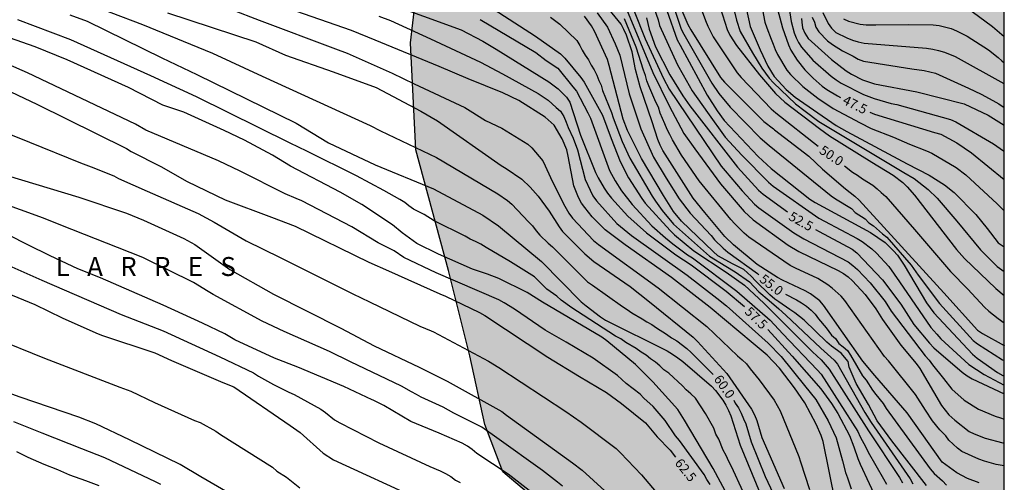
# Model space of a CAD drawing. Units: millimetres. Extents: x 586944 to 587294, y 4796290 to 4796541.
# Drawn here: x 587216 to 587294, y 4796457 to 4796493 of the extents above; entities that cross this region are included whole.
import ezdxf

# ---------------------------------------------------------------- set-up
doc = ezdxf.new("R2010")
doc.units = ezdxf.units.MM
for name, color, linetype in [('010106', 9, 'Continuous'), ('020104', 34, 'Continuous'), ('020306', 9, 'Continuous'), ('020307', 24, 'Continuous'), ('100106', 63, 'Continuous'), ('990504', 63, 'Continuous')]:
    doc.layers.add(name, color=color, linetype=linetype)
doc.layers.add('020105', color=24, linetype='Continuous', lineweight=30)
doc.styles.add('ARIALI', font='ARIALI.TTF', dxfattribs={"height": 1})

msp = doc.modelspace()

# ---------------------------------------------------------------- hatches: boundary and pattern name
at = {"layer": '990504'}
msp.add_hatch(color=256, dxfattribs=at).paths.add_polyline_path([(587294.062, 4796437.415), (587294.064, 4796540.052), (587246.262, 4796540.053), (587247.688, 4796535.743), (587247.679, 4796529.511), (587245.343, 4796523.447), (587245.687, 4796518.743), (587248.903, 4796511.095), (587247.975, 4796499.424), (587247.071, 4796491.48), (587247.478, 4796482.992), (587250.078, 4796473.432), (587251.75, 4796466.688), (587252.934, 4796461.249), (587254.374, 4796457.505), (587260.341, 4796452.449), (587267.997, 4796446.425), (587275.077, 4796441.977), (587283.524, 4796438.073), (587287.788, 4796437.144), (587291.42, 4796436.968)])

# ---------------------------------------------------------------- linework, layer by layer
at = {"layer": '010106', "flags": 128}
msp.add_lwpolyline([(586944.069, 4796290.067), (587294.059, 4796290.06), (587294.064, 4796540.052), (586944.074, 4796540.06)], close=True, dxfattribs=at)
at = {"layer": '020104', "flags": 128}
for points, elevation in [([(587265.203, 4796497.433), (587266.664, 4796493.298), (587266.783, 4796492.843), (587268.192, 4796489.738), (587268.651, 4796488.927), (587269.359, 4796487.678), (587270.559, 4796485.956), (587271.96, 4796483.998), (587273.298, 4796482.569), (587275.405, 4796480.446), (587275.772, 4796480.117), (587279.385, 4796477.583), (587279.822, 4796477.359), (587282.417, 4796475.979), (587282.825, 4796475.726), (587283.583, 4796475.149), (587283.954, 4796474.827), (587284.936, 4796473.755), (587285.779, 4796472.55), (587288.237, 4796468.935), (587288.712, 4796468.389), (587289.041, 4796468.033), (587291.244, 4796466.008), (587292.471, 4796465.203), (587294.063, 4796464.37)], 52), ([(587267.076, 4796496.786), (587268.492, 4796492.562), (587268.687, 4796492.15), (587270.92, 4796488.271), (587271.464, 4796487.464), (587272.359, 4796486.379), (587274.741, 4796483.941), (587275.443, 4796483.337), (587280.352, 4796479.359), (587280.711, 4796479.108), (587281.96, 4796478.342), (587282.266, 4796478.033), (587283.044, 4796477.538), (587283.342, 4796477.206), (587283.702, 4796476.975), (587284.413, 4796476.354), (587284.769, 4796476.086), (587286.702, 4796473.862), (587287.233, 4796473.085), (587288.947, 4796470.825), (587291.594, 4796467.912), (587291.937, 4796467.622), (587293.923, 4796466.373), (587294.063, 4796466.311)], 51), ([(587263.892, 4796496.182), (587265.636, 4796491.779), (587267.085, 4796488.648), (587267.546, 4796487.794), (587271.652, 4796481.713), (587271.958, 4796481.328), (587273.318, 4796479.747), (587274.302, 4796478.705), (587274.642, 4796478.407), (587277.416, 4796476.413), (587278.207, 4796475.939), (587281.699, 4796474.14), (587282.069, 4796473.827), (587282.433, 4796473.508), (587283.439, 4796472.471), (587284.628, 4796470.982), (587285.115, 4796470.226), (587287.8, 4796466.682), (587288.116, 4796466.351), (587288.383, 4796465.981), (587289.24, 4796464.88), (587289.903, 4796464.049), (587290.898, 4796463.187), (587292.034, 4796462.464), (587293.33, 4796461.917), (587293.765, 4796461.78), (587294.063, 4796461.663)], 53), ([(587266.537, 4796496.389), (587268.169, 4796491.719), (587268.407, 4796491.28), (587270.555, 4796487.331), (587271.333, 4796486.092), (587271.886, 4796485.322), (587274.583, 4796482.471), (587275.62, 4796481.514), (587278.677, 4796479.077), (587279.1, 4796478.835), (587283.472, 4796476.453), (587284.641, 4796475.667), (587285.304, 4796475.005), (587285.601, 4796474.645), (587286.144, 4796473.874), (587287.914, 4796470.872), (587288.489, 4796470.084), (587291.558, 4796466.815), (587291.924, 4796466.508), (587293.537, 4796465.372), (587293.946, 4796465.119), (587294.063, 4796465.065)], 51.5), ([(587274.481, 4796496.487), (587275.112, 4796493.108), (587275.276, 4796492.665), (587275.602, 4796491.759), (587275.779, 4796491.364), (587275.923, 4796490.953), (587276.108, 4796490.541), (587276.858, 4796489.309), (587277.143, 4796488.953), (587278.126, 4796488.011), (587279.294, 4796487.082), (587280.516, 4796486.277), (587282.667, 4796485.133), (587283.532, 4796484.698), (587285.287, 4796483.999), (587286.557, 4796483.44), (587287.896, 4796482.924), (587288.334, 4796482.727), (587290.246, 4796481.606), (587291.011, 4796481.008), (587293.509, 4796478.709), (587294.063, 4796478.163)], 48), ([(587228.51, 4796495.815), (587235.082, 4796493.274), (587241.113, 4796490.986), (587242.041, 4796490.653), (587245.612, 4796489.072), (587247.359, 4796488.226), (587251.366, 4796486.352), (587251.773, 4796486.095), (587252.999, 4796485.331), (587254.287, 4796484.716), (587256.341, 4796483.456), (587256.665, 4796483.154), (587257.541, 4796482.114), (587257.729, 4796481.723), (587258.143, 4796480.8), (587259.175, 4796478.728), (587259.375, 4796478.347), (587259.599, 4796477.975), (587259.885, 4796477.582), (587261.558, 4796475.812), (587261.93, 4796475.488), (587266.676, 4796472.069), (587270.529, 4796469.017), (587272.934, 4796466.682), (587273.308, 4796466.378), (587273.662, 4796466.056), (587273.937, 4796465.664), (587274.666, 4796464.777), (587275.837, 4796463.184), (587276.334, 4796462.336), (587277.796, 4796458.725), (587277.93, 4796458.3), (587278.654, 4796456.107)], 59), ([(587252.417, 4796494.962), (587256.951, 4796491.995), (587258.943, 4796490.61), (587259.272, 4796490.249), (587260.531, 4796488.732), (587260.807, 4796488.347), (587262.245, 4796485.728), (587262.948, 4796483.905), (587263.659, 4796482.065), (587264.32, 4796480.779), (587265.366, 4796479.147), (587265.648, 4796478.772), (587267.605, 4796476.603), (587267.955, 4796476.268), (587269.487, 4796474.996), (587272.035, 4796473.321), (587273.507, 4796472.276), (587275.033, 4796470.86), (587278.89, 4796467.002), (587279.579, 4796466.371), (587280.211, 4796465.633), (587283.307, 4796460.738), (587285.761, 4796457.044), (587286.002, 4796456.628)], 56.5), ([(587292.064, 4796456.63), (587291.138, 4796456.977), (587290.3, 4796457.431), (587289.149, 4796458.258), (587286.948, 4796461.363), (587286.372, 4796462.168), (587283.814, 4796465.14), (587282.859, 4796466.257), (587279.742, 4796470.707), (587279.455, 4796471.052), (587278.719, 4796471.606), (587278.304, 4796471.844), (587276.511, 4796472.669), (587276.103, 4796472.897), (587274.495, 4796473.909), (587272.615, 4796475.472), (587271.936, 4796476.138), (587270.371, 4796478.034), (587269.443, 4796479.176), (587267.037, 4796482.941), (587266.825, 4796483.372), (587266.637, 4796483.812), (587266.187, 4796485.213), (587265.241, 4796487.982), (587264.878, 4796489.357), (587264.616, 4796490.758), (587264.15, 4796492.084), (587263.95, 4796492.512), (587263.74, 4796492.937), (587262.188, 4796494.851)], 54.5), ([(587271.392, 4796494.835), (587272.132, 4796492.521), (587272.33, 4796492.083), (587272.862, 4796491.253), (587274.674, 4796488.928), (587275.963, 4796487.46), (587276.689, 4796486.775), (587279.448, 4796484.678), (587280.228, 4796484.11), (587283.582, 4796482.007), (587285.257, 4796480.993), (587286.021, 4796480.402), (587286.372, 4796480.067), (587286.967, 4796479.417), (587290.274, 4796475.103), (587290.908, 4796474.39), (587293.384, 4796472.015), (587294.063, 4796471.451)], 49.5), ([(587272.421, 4796495.16), (587272.863, 4796493.266), (587273.168, 4796492.373), (587274.136, 4796490.673), (587274.877, 4796489.463), (587275.46, 4796488.67), (587275.785, 4796488.308), (587277.535, 4796486.642), (587278.3, 4796486.06), (587279.384, 4796485.252), (587283.199, 4796482.931), (587286.104, 4796481.199), (587286.934, 4796480.73), (587288.025, 4796479.845), (587288.745, 4796479.173), (587290.31, 4796477.359), (587292.177, 4796475.086), (587293.505, 4796473.749), (587294.063, 4796473.365)], 49), ([(587276.991, 4796494.534), (587277.204, 4796493.145), (587277.438, 4796492.258), (587277.583, 4796491.86), (587277.774, 4796491.485), (587278.021, 4796491.123), (587278.912, 4796490.097), (587280.361, 4796488.816), (587280.749, 4796488.534), (587281.153, 4796488.275), (587282.927, 4796487.384), (587283.349, 4796487.232), (587283.752, 4796487.052), (587285.11, 4796486.67), (587285.562, 4796486.593), (587289.814, 4796485.396), (587290.221, 4796485.224), (587293.217, 4796483.475), (587294.005, 4796482.906), (587294.063, 4796482.867)], 47), ([(587220.104, 4796493.698), (587221.474, 4796493.181), (587227.379, 4796490.288), (587230.158, 4796488.967), (587238.001, 4796485.104), (587240.581, 4796483.544), (587244.263, 4796481.806), (587248.872, 4796479.91), (587252.794, 4796477.813), (587254.019, 4796476.974), (587257.437, 4796474.154), (587260.579, 4796470.949), (587260.955, 4796470.647), (587262.099, 4796469.769), (587262.503, 4796469.513), (587267.383, 4796467.07), (587267.801, 4796466.804), (587268.218, 4796466.534), (587268.619, 4796466.243), (587270.877, 4796464.293), (587271.207, 4796463.935), (587271.775, 4796463.175), (587272.017, 4796462.772), (587272.234, 4796462.356), (587272.421, 4796461.921), (587273.155, 4796459.608), (587275.067, 4796455.01)], 60.5), ([(587227.817, 4796493.844), (587234.814, 4796491.539), (587237.176, 4796490.496), (587240.928, 4796489.175), (587244.333, 4796487.924), (587247.877, 4796486.047), (587249.196, 4796485.282), (587254.23, 4796481.762), (587254.637, 4796481.52), (587255.861, 4796480.683), (587256.531, 4796480.043), (587257.165, 4796479.328), (587258.024, 4796478.148), (587258.815, 4796476.89), (587259.102, 4796476.528), (587260.858, 4796474.761), (587261.57, 4796474.144), (587264.437, 4796472.171), (587265.989, 4796470.972), (587269.437, 4796468.151), (587269.782, 4796467.823), (587272.101, 4796465.297), (587274.051, 4796462.458), (587274.28, 4796462.022), (587274.465, 4796461.574), (587274.875, 4796460.229), (587276.642, 4796456.187)], 59.5), ([(587280.695, 4796455.082), (587279.717, 4796459.913), (587279.559, 4796460.375), (587279.172, 4796461.271), (587278.278, 4796462.967), (587277.456, 4796464.155), (587276.269, 4796465.706), (587275.283, 4796466.74), (587274.177, 4796467.665), (587270.781, 4796470.523), (587267.733, 4796472.892), (587264.061, 4796475.472), (587262.463, 4796476.667), (587261.452, 4796477.7), (587260.852, 4796478.42), (587260.588, 4796478.78), (587260.362, 4796479.215), (587260, 4796480.141), (587259.55, 4796482.506), (587259.432, 4796482.985), (587259.072, 4796483.856), (587258.438, 4796484.96), (587257.73, 4796485.57), (587255.645, 4796486.9), (587254.38, 4796487.513), (587251.614, 4796488.617), (587249.336, 4796489.598), (587244.263, 4796491.678), (587242.387, 4796492.443), (587237.385, 4796494.181)], 58.5), ([(587264.158, 4796494.123), (587266.231, 4796489.108), (587267.532, 4796486.481), (587268.709, 4796484.288), (587269.562, 4796483.088), (587271.591, 4796480.313), (587273.47, 4796478.108), (587274.192, 4796477.443), (587276.957, 4796475.447), (587277.792, 4796474.947), (587280.921, 4796473.448), (587281.339, 4796473.209), (587281.704, 4796472.928), (587282.054, 4796472.614), (587283.063, 4796471.55), (587283.907, 4796470.408), (587284.415, 4796469.556), (587285.862, 4796467.536), (587287.086, 4796466.075), (587287.367, 4796465.688), (587289.103, 4796462.751), (587289.669, 4796462.014), (587290.135, 4796461.584), (587291.292, 4796460.691), (587291.685, 4796460.509), (587292.555, 4796460.171), (587293.939, 4796459.788), (587294.063, 4796459.775)], 53.5), ([(587268.462, 4796494.226), (587269.021, 4796492.92), (587269.24, 4796492.493), (587271.609, 4796488.728), (587271.909, 4796488.351), (587275.029, 4796485.251), (587275.798, 4796484.647), (587275.876, 4796484.587), (587278.596, 4796482.494), (587279.666, 4796481.475), (587281.483, 4796479.897), (587282.228, 4796479.324), (587282.575, 4796479.009), (587289.272, 4796471.676), (587291.937, 4796468.706), (587292.332, 4796468.459), (587294.046, 4796467.495), (587294.063, 4796467.489)], 50.5), ([(587273.619, 4796494.208), (587273.946, 4796492.751), (587274.731, 4796490.927), (587275.346, 4796489.616), (587275.856, 4796488.814), (587276.155, 4796488.454), (587276.806, 4796487.785), (587277.521, 4796487.169), (587280.763, 4796484.927), (587281.611, 4796484.446), (587286.375, 4796481.898), (587288.129, 4796480.991), (587289.331, 4796480.227), (587290.086, 4796479.621), (587291.811, 4796477.865), (587292.696, 4796476.769), (587293.574, 4796475.635), (587294.063, 4796475.319)], 48.5), ([(587279.694, 4796493.857), (587280.112, 4796493.006), (587280.392, 4796492.619), (587280.733, 4796492.297), (587281.597, 4796491.852), (587282.037, 4796491.683), (587282.496, 4796491.536), (587282.968, 4796491.436), (587287.912, 4796491.043), (587288.395, 4796490.975), (587288.863, 4796490.871), (587289.317, 4796490.738), (587290.165, 4796490.378), (587294.025, 4796488.261), (587294.063, 4796488.232)], 45.5), ([(587291.529, 4796493.937), (587293.127, 4796492.772), (587294.063, 4796491.981)], 44.5), ([(587274.309, 4796453.903), (587272.469, 4796457.917), (587272.246, 4796458.329), (587272.051, 4796458.782), (587271.805, 4796459.205), (587271.455, 4796460.087), (587271.217, 4796460.491), (587271.063, 4796460.953), (587270.42, 4796462.122), (587269.611, 4796463.335), (587269.256, 4796463.683), (587268.889, 4796463.994), (587268.587, 4796464.319), (587267.515, 4796465.305), (587267.12, 4796465.589), (587266.801, 4796465.897), (587266.441, 4796466.177), (587266.05, 4796466.441), (587265.718, 4796466.736), (587265.311, 4796466.984), (587264.912, 4796467.269), (587264.111, 4796467.75), (587263.718, 4796468.018), (587263.295, 4796468.245), (587259.758, 4796470.53), (587259.366, 4796470.835), (587258.981, 4796471.093), (587258.634, 4796471.408), (587257.847, 4796471.955), (587256.878, 4796472.946), (587254.981, 4796474.116), (587253.038, 4796475.267), (587252.627, 4796475.522), (587252.207, 4796475.743), (587251.786, 4796475.935), (587251.393, 4796476.167), (587248.92, 4796477.372), (587248.147, 4796477.872), (587247.297, 4796478.303), (587246.94, 4796478.555), (587246.612, 4796478.824), (587246.218, 4796479.068), (587244.937, 4796479.767), (587242.787, 4796480.936), (587238.857, 4796482.901), (587237.544, 4796483.526), (587230.124, 4796487.187), (587226.505, 4796488.853), (587220.166, 4796491.7), (587215.989, 4796493.289)], 61), ([(587244.556, 4796493.568), (587245.482, 4796493.229), (587248.637, 4796491.774), (587252.613, 4796489.926), (587254.341, 4796489.025), (587257.169, 4796487.445), (587257.944, 4796486.927), (587258.284, 4796486.643), (587258.597, 4796486.341), (587258.935, 4796486.061), (587259.186, 4796485.632), (587259.387, 4796485.194), (587259.528, 4796484.756), (587259.924, 4796483.929), (587260.271, 4796482.999), (587260.892, 4796480.634), (587261.271, 4796479.802), (587261.501, 4796479.364), (587261.783, 4796478.958), (587263.396, 4796477.163), (587264.544, 4796476.217), (587268.948, 4796473.063), (587271.298, 4796471.263), (587272.07, 4796470.636), (587275.362, 4796467.694), (587276.39, 4796466.636), (587278.251, 4796464.348), (587279.136, 4796463.226), (587280.125, 4796461.53), (587280.744, 4796460.193), (587281.254, 4796458.38), (587281.482, 4796457.448), (587281.652, 4796457.017), (587281.929, 4796456.157)], 58), ([(587252.577, 4796493.309), (587256.978, 4796490.705), (587257.812, 4796490.079), (587258.715, 4796489.453), (587259.913, 4796487.987), (587260.189, 4796487.633), (587261.105, 4796485.936), (587261.301, 4796485.504), (587262.821, 4796481.353), (587263.261, 4796480.534), (587263.769, 4796479.746), (587264.597, 4796478.666), (587266.172, 4796476.988), (587267.232, 4796476.041), (587267.838, 4796475.563), (587268.989, 4796474.695), (587269.374, 4796474.457), (587272.886, 4796471.799), (587275.52, 4796469.504), (587276.543, 4796468.43), (587279.248, 4796465.588), (587279.556, 4796465.231), (587282.482, 4796460.686), (587282.662, 4796460.276), (587283.091, 4796459.463), (587283.277, 4796459.063), (587284.498, 4796456.944), (587284.745, 4796456.532)], 57), ([(587258.13, 4796493.513), (587258.89, 4796492.936), (587260.236, 4796491.651), (587260.451, 4796491.264), (587260.639, 4796490.876), (587260.881, 4796490.502), (587261.156, 4796490.129), (587261.368, 4796489.709), (587261.606, 4796489.319), (587261.806, 4796488.911), (587261.956, 4796488.479), (587262.149, 4796488.11), (587262.262, 4796487.694), (587262.98, 4796485.955), (587263.099, 4796485.529), (587263.803, 4796483.664), (587264.432, 4796482.326), (587266.196, 4796479.322), (587266.45, 4796478.938), (587266.981, 4796478.196), (587267.886, 4796477.11), (587270.732, 4796474.589), (587272.011, 4796473.796), (587272.747, 4796473.345), (587273.887, 4796472.537), (587274.628, 4796471.75), (587275.453, 4796471.065), (587276.212, 4796470.4), (587276.774, 4796469.91), (587279.538, 4796467.283), (587280.585, 4796466.347), (587280.871, 4796466.024), (587283.031, 4796462.206), (587283.513, 4796461.396), (587286.606, 4796456.954), (587286.819, 4796456.559)], 56), ([(587287.899, 4796456.427), (587285.171, 4796459.955), (587284.003, 4796461.538), (587283.321, 4796462.84), (587282.336, 4796464.484), (587281.782, 4796465.788), (587281.703, 4796466.241), (587281.163, 4796466.894), (587280.383, 4796467.448), (587280.007, 4796467.755), (587278.219, 4796469.498), (587277.495, 4796470.097), (587277.094, 4796470.347), (587276.212, 4796470.97), (587275.904, 4796471.16), (587275.5, 4796471.516), (587274.408, 4796472.609), (587274.029, 4796472.989), (587273.436, 4796473.511), (587272.605, 4796473.939), (587271.385, 4796474.615), (587271.013, 4796474.936), (587268.5, 4796477.357), (587267.89, 4796478.122), (587267.094, 4796479.377), (587265.347, 4796482.32), (587264.228, 4796484.514), (587263.903, 4796485.424), (587262.79, 4796489.684), (587262.641, 4796490.143), (587261.636, 4796492.38), (587261.398, 4796492.806), (587260.823, 4796493.574)], 55.5), ([(587294.063, 4796457.971), (587293.431, 4796458.088), (587292.501, 4796458.34), (587292.057, 4796458.492), (587290.71, 4796459.12), (587290.357, 4796459.383), (587289.678, 4796459.995), (587289.445, 4796460.342), (587288.951, 4796460.82), (587288.37, 4796461.548), (587287.819, 4796462.383), (587287.033, 4796463.629), (587284.898, 4796466.276), (587284.581, 4796466.64), (587281.451, 4796471.068), (587281.148, 4796471.414), (587280.451, 4796472.053), (587280.087, 4796472.319), (587279.305, 4796472.812), (587277.545, 4796473.617), (587277.119, 4796473.827), (587273.836, 4796476.082), (587273.47, 4796476.389), (587272.725, 4796477.128), (587272.429, 4796477.468), (587269.913, 4796480.545), (587268.501, 4796482.572), (587267.792, 4796483.783), (587267.595, 4796484.216), (587267.366, 4796484.619), (587267.205, 4796485.051), (587266.823, 4796485.902), (587266.691, 4796486.366), (587266.48, 4796486.77), (587265.924, 4796488.06), (587265.776, 4796488.466), (587265.67, 4796488.889), (587265.5, 4796489.317), (587264.915, 4796491.132), (587264.002, 4796493.372)], 54), ([(587278.021, 4796493.385), (587278.037, 4796493.103), (587278.087, 4796492.658), (587278.265, 4796492.225), (587278.55, 4796491.819), (587280.396, 4796490.148), (587281.559, 4796489.259), (587281.958, 4796488.988), (587282.845, 4796488.53), (587283.778, 4796488.218), (587287.135, 4796487.595), (587290.9, 4796486.644), (587292.78, 4796485.75), (587294.063, 4796484.949)], 46.5), ([(587278.861, 4796493.494), (587279.028, 4796493.101), (587279.152, 4796492.709), (587279.374, 4796492.337), (587280.073, 4796491.634), (587280.453, 4796491.346), (587281.245, 4796490.839), (587282.089, 4796490.413), (587282.487, 4796490.172), (587282.914, 4796490.015), (587286.751, 4796489.422), (587287.71, 4796489.282), (587288.628, 4796489.061), (587291.239, 4796487.878), (587292.225, 4796487.415), (587293.15, 4796486.891), (587293.643, 4796486.644), (587294.063, 4796486.339)], 46), ([(587272.18, 4796455.587), (587271.026, 4796457.765), (587268.737, 4796461.6), (587268.231, 4796462.426), (587266.232, 4796464.626), (587264.881, 4796466.004), (587262.592, 4796467.866), (587262.21, 4796468.176), (587257.508, 4796470.928), (587256.284, 4796471.694), (587254.055, 4796472.81), (587253.16, 4796473.15), (587251.966, 4796473.559), (587249.287, 4796474.733), (587247.564, 4796475.582), (587246.389, 4796476.43), (587245.639, 4796477.052), (587243.203, 4796478.675), (587241.505, 4796479.645), (587237.566, 4796481.715), (587236.134, 4796482.571), (587233.91, 4796483.753), (587232.312, 4796484.518), (587229.116, 4796485.978), (587227.448, 4796486.534), (587224.739, 4796487.924), (587219.874, 4796490.11), (587217.356, 4796491.148), (587213.78, 4796492.4)], 61.5), ([(587270.771, 4796456.508), (587270.524, 4796456.884), (587270.301, 4796457.296), (587268.365, 4796459.994), (587268.026, 4796460.352), (587267.221, 4796461.566), (587266.256, 4796462.671), (587265.534, 4796463.334), (587265.227, 4796463.642), (587264.141, 4796464.501), (587263.443, 4796465.126), (587261.515, 4796466.51), (587259.389, 4796467.777), (587257.726, 4796468.73), (587255.286, 4796470.39), (587254.466, 4796470.872), (587254.056, 4796471.113), (587249.097, 4796473.251), (587246.534, 4796474.471), (587245.757, 4796474.988), (587245.351, 4796475.213), (587244.494, 4796475.644), (587242.428, 4796476.91), (587238.446, 4796478.96), (587238.01, 4796479.143), (587237.141, 4796479.509), (587233.589, 4796481.307), (587231.858, 4796482.137), (587227.809, 4796483.852), (587226.116, 4796484.559), (587225.282, 4796485.016), (587216.751, 4796489.092), (587210.89, 4796491.654)], 62), ([(587171.859, 4796486.331), (587179.333, 4796484.778), (587182.134, 4796483.929), (587187.599, 4796481.687), (587188.526, 4796481.381), (587193.165, 4796479.54), (587200.326, 4796477.353), (587203.115, 4796476.427), (587208.201, 4796474.441), (587213.706, 4796472.253), (587215.525, 4796471.477), (587217.334, 4796470.74), (587219.482, 4796469.686), (587222.164, 4796468.514), (587222.602, 4796468.333), (587226.821, 4796466.913), (587228.135, 4796466.316), (587232.2, 4796464.576), (587233.07, 4796464.219), (587237.526, 4796461.177), (587238.315, 4796460.624), (587240.143, 4796458.965), (587240.965, 4796458.452), (587247.758, 4796455.342)], 65.5), ([(587212.822, 4796485.238), (587216.902, 4796483.591), (587220.927, 4796481.975), (587221.362, 4796481.82), (587221.775, 4796481.637), (587223.589, 4796480.947), (587223.942, 4796480.722), (587226.211, 4796479.732), (587230.246, 4796477.967), (587231.528, 4796477.269), (587234.042, 4796475.786), (587236.732, 4796474.47), (587242.482, 4796471.593), (587243.823, 4796470.97), (587247.795, 4796469.031), (587248.692, 4796468.662), (587248.872, 4796468.59), (587253.24, 4796466.267), (587254.049, 4796465.749), (587259.368, 4796462.277), (587260.578, 4796461.42), (587263.353, 4796459.338), (587263.689, 4796458.996), (587265.34, 4796457.265), (587267.235, 4796455.028)], 63), ([(587215.136, 4796480.972), (587220.805, 4796479.246), (587224.579, 4796477.994), (587225.933, 4796477.417), (587229.108, 4796475.985), (587229.977, 4796475.499), (587232.762, 4796473.533), (587236.208, 4796471.566), (587241.554, 4796468.87), (587244.191, 4796467.484), (587247.734, 4796465.783), (587249.96, 4796464.691), (587254.281, 4796462.272), (587254.665, 4796461.989), (587259.871, 4796458.222), (587260.637, 4796457.645), (587262.436, 4796455.989)], 63.5), ([(587259.083, 4796456.377), (587258.695, 4796456.689), (587257.517, 4796457.613), (587253.904, 4796460.189), (587252.716, 4796461.037), (587250.484, 4796462.135), (587249.657, 4796462.614), (587247.906, 4796463.4), (587247.538, 4796463.613), (587247.136, 4796463.832), (587246.339, 4796464.281), (587242.301, 4796466.2), (587240.652, 4796467.03), (587237.059, 4796468.61), (587235.319, 4796469.422), (587231.428, 4796471.53), (587231.046, 4796471.772), (587229.873, 4796472.499), (587225.915, 4796474.437), (587225.742, 4796474.514), (587219.378, 4796477.021), (587218.019, 4796477.59), (587214.337, 4796478.918)], 64), ([(587256.701, 4796455.833), (587254.784, 4796457.303), (587252.316, 4796458.956), (587251.95, 4796459.262), (587251.569, 4796459.542), (587251.145, 4796459.765), (587249.317, 4796460.549), (587247.08, 4796461.494), (587244.95, 4796462.76), (587244.112, 4796463.173), (587244.024, 4796463.212), (587241.793, 4796464.25), (587238.135, 4796465.795), (587236.284, 4796466.497), (587233.157, 4796467.947), (587232.36, 4796468.427), (587230.604, 4796469.269), (587227.494, 4796470.692), (587222.524, 4796472.868), (587220.731, 4796473.57), (587218.532, 4796474.609), (587216.768, 4796475.475), (587212.168, 4796477.804)], 64.5), ([(587214.037, 4796468.141), (587218.078, 4796466.504), (587224.046, 4796464.205), (587224.935, 4796463.894), (587226.784, 4796462.999), (587229.973, 4796461.561), (587230.404, 4796461.399), (587231.654, 4796460.719), (587232.015, 4796460.45), (587236.144, 4796457.863), (587236.491, 4796457.553), (587237.237, 4796457.079), (587238.306, 4796456.242)], 66), ([(587236.053, 4796453.845), (587230.462, 4796457.098), (587228.815, 4796458.083), (587224.827, 4796460.027), (587222.163, 4796461.298), (587220.803, 4796461.828), (587216.167, 4796463.414), (587214.327, 4796464.061)], 66.5), ([(587227.302, 4796456.486), (587226.865, 4796456.716), (587222.859, 4796458.605), (587221.03, 4796459.325), (587217.909, 4796460.559), (587215.663, 4796461.458)], 67)]:
    msp.add_lwpolyline(points, dxfattribs=dict(at, elevation=elevation))
at = {"layer": '020105', "flags": 128}
for points, elevation in [([(587220.828, 4796494.827), (587225.854, 4796492.931), (587229.655, 4796491.365), (587231.399, 4796490.656), (587235.328, 4796488.831), (587243.858, 4796484.914), (587244.689, 4796484.491), (587249.115, 4796482.379), (587253.966, 4796479.524), (587254.748, 4796478.978), (587255.091, 4796478.687), (587256.389, 4796477.308), (587256.716, 4796476.979), (587257.004, 4796476.592), (587257.305, 4796476.23), (587257.945, 4796475.613), (587258.301, 4796475.313), (587261.072, 4796472.544), (587261.454, 4796472.277), (587263.847, 4796470.592), (587264.222, 4796470.364), (587264.59, 4796470.088), (587265.403, 4796469.622), (587265.769, 4796469.372), (587266.172, 4796469.165), (587266.535, 4796468.894), (587267.335, 4796468.393), (587267.716, 4796468.114), (587268.142, 4796467.864), (587268.927, 4796467.263), (587269.289, 4796466.949), (587271.03, 4796465.209)], 60), ([(587245.097, 4796494.667), (587251.077, 4796492.493), (587252.796, 4796491.613), (587253.844, 4796490.978), (587258.003, 4796488.383), (587258.752, 4796487.83), (587259.4, 4796487.156), (587259.674, 4796486.758), (587260.522, 4796484.17), (587261.713, 4796481.194), (587261.915, 4796480.767), (587262.389, 4796479.951), (587262.661, 4796479.56), (587262.958, 4796479.182), (587264.262, 4796477.736), (587265.745, 4796476.427), (587268.064, 4796474.678), (587269.272, 4796473.897), (587272.037, 4796471.808), (587273.502, 4796470.588)], 57.5), ([(587269.759, 4796495.034), (587270.423, 4796493.232), (587270.603, 4796492.791), (587271.023, 4796491.945), (587272.928, 4796489.081), (587273.234, 4796488.723), (587275.614, 4796486.253), (587275.971, 4796485.922), (587279.34, 4796483.299)], 50), ([(587275.993, 4796494.528), (587276.514, 4796492.651), (587276.971, 4796491.316), (587277.179, 4796490.897), (587277.671, 4796490.092), (587278.264, 4796489.321), (587278.925, 4796488.661), (587279.644, 4796488.05), (587280.029, 4796487.771), (587280.853, 4796487.271), (587281.099, 4796487.148)], 47.5), ([(587261.828, 4796493.853), (587262.664, 4796492.702), (587263.27, 4796491.4), (587263.621, 4796490.501), (587264.364, 4796487.426), (587265.288, 4796484.66), (587266.304, 4796482.424), (587267.285, 4796480.752), (587268.323, 4796479.121), (587269.204, 4796477.99), (587270.854, 4796476.216), (587271.13, 4796475.877), (587271.815, 4796475.209), (587272.19, 4796474.894), (587274.519, 4796473.205), (587274.639, 4796473.103)], 55), ([(587265.751, 4796493.457), (587265.965, 4796492.553), (587266.457, 4796491.147), (587267.58, 4796488.927), (587268.63, 4796487.276), (587269.162, 4796486.485), (587272.948, 4796481.612), (587274.61, 4796479.805), (587274.964, 4796479.483), (587276.907, 4796478.074)], 52.5), ([(587281.338, 4796493.359), (587281.744, 4796493.184), (587282.652, 4796492.947), (587283.13, 4796492.894), (587283.896, 4796492.883), (587286.493, 4796492.912), (587288.427, 4796492.902), (587288.901, 4796492.84), (587289.847, 4796492.599), (587290.286, 4796492.423), (587291.137, 4796491.989), (587292.824, 4796490.924), (587293.57, 4796490.299), (587293.876, 4796490.043), (587294.063, 4796489.875)], 45), ([(587214.401, 4796488.071), (587217.481, 4796486.607), (587224.572, 4796483.109), (587224.959, 4796482.862), (587227.309, 4796481.668), (587229.394, 4796480.487), (587232.382, 4796479.026), (587236.063, 4796477.667), (587237.918, 4796476.964), (587243.751, 4796474.1), (587245.312, 4796473.428), (587249.392, 4796471.601), (587249.838, 4796471.421), (587252.519, 4796470.126), (587252.945, 4796469.884), (587257.939, 4796466.589), (587260.447, 4796465.059), (587262.574, 4796463.779), (587263.749, 4796462.905), (587265.658, 4796461.37), (587266.585, 4796460.272), (587267.607, 4796459.204), (587268.044, 4796458.654)], 62.5), ([(587283.423, 4796485.988), (587283.778, 4796485.811), (587288.551, 4796484.374), (587289.027, 4796484.226), (587290.309, 4796483.557), (587291.462, 4796482.748), (587294.063, 4796480.644)], 47.5), ([(587281.418, 4796481.739), (587282.057, 4796481.232), (587282.451, 4796480.983), (587282.832, 4796480.703), (587283.65, 4796480.201), (587284.002, 4796479.919), (587284.324, 4796479.613), (587284.695, 4796479.301), (587286.954, 4796476.686), (587289.809, 4796473.355), (587291.175, 4796471.953), (587291.505, 4796471.624), (587292.486, 4796470.532), (587292.84, 4796470.214), (587293.567, 4796469.643), (587294.063, 4796469.302)], 50), ([(587279.11, 4796476.696), (587279.4, 4796476.533), (587282.028, 4796475.136), (587282.38, 4796474.848), (587284.427, 4796472.701), (587285.877, 4796470.768), (587286.904, 4796469.165), (587288.139, 4796467.675), (587288.476, 4796467.33), (587290.724, 4796465.379), (587291.114, 4796465.113), (587291.524, 4796464.873), (587294.063, 4796463.676)], 52.5), ([(587212.872, 4796474.884), (587217.867, 4796472.685), (587224.163, 4796469.964), (587227.482, 4796468.677), (587231.978, 4796466.615), (587234.642, 4796465.326), (587235.02, 4796465.085), (587236.223, 4796464.422), (587237.429, 4796463.802), (587237.84, 4796463.615), (587239.963, 4796462.455), (587240.34, 4796462.193), (587241.054, 4796461.608), (587241.456, 4796461.371), (587244.563, 4796459.803), (587248.593, 4796457.932), (587249.416, 4796457.572), (587249.842, 4796457.375), (587250.244, 4796457.134), (587250.613, 4796456.848), (587250.995, 4796456.644)], 65), ([(587276.732, 4796471.568), (587277.602, 4796471.129), (587278.016, 4796470.89), (587278.415, 4796470.605), (587278.784, 4796470.308), (587279.08, 4796469.972), (587279.357, 4796469.612), (587279.959, 4796468.915), (587280.381, 4796468.329), (587280.695, 4796468.048), (587280.967, 4796467.666), (587281.316, 4796467.387), (587281.641, 4796467.096), (587281.901, 4796466.746), (587282.826, 4796465.114), (587283.133, 4796464.752), (587283.623, 4796463.977), (587283.89, 4796463.617), (587284.478, 4796462.92), (587284.705, 4796462.526), (587288.201, 4796457.729), (587288.519, 4796457.381), (587289.174, 4796456.786), (587289.48, 4796456.453)], 55), ([(587275.355, 4796468.768), (587277.277, 4796466.653), (587279.538, 4796464.062), (587280.377, 4796462.911), (587280.895, 4796462.116), (587281.811, 4796460.385), (587282.144, 4796459.478), (587282.463, 4796458.554), (587282.647, 4796458.102), (587284.09, 4796455.039)], 57.5), ([(587272.643, 4796463.171), (587272.768, 4796462.936), (587273.031, 4796462.564), (587273.235, 4796462.139), (587273.414, 4796461.702), (587273.613, 4796461.29), (587274.015, 4796459.885), (587275.129, 4796457.128), (587275.988, 4796455.331)], 60), ([(587215.868, 4796459.118), (587216.772, 4796458.66), (587218.028, 4796458.098), (587219.11, 4796457.678), (587220.078, 4796457.274), (587221.34, 4796456.81), (587222.39, 4796456.43)], 67.5)]:
    msp.add_lwpolyline(points, dxfattribs=dict(at, elevation=elevation))
at = {"layer": '100106', "elevation": 21.121, "flags": 128}
msp.add_lwpolyline([(587294.062, 4796437.415), (587291.42, 4796436.968), (587287.788, 4796437.144), (587283.524, 4796438.073), (587275.077, 4796441.977), (587267.997, 4796446.425), (587260.341, 4796452.449), (587254.374, 4796457.505), (587252.934, 4796461.249), (587251.75, 4796466.688), (587250.078, 4796473.432), (587247.478, 4796482.992), (587247.071, 4796491.48), (587247.975, 4796499.424), (587248.903, 4796511.095), (587245.687, 4796518.743), (587245.343, 4796523.447), (587247.679, 4796529.511), (587247.688, 4796535.743), (587246.262, 4796540.053)], dxfattribs=at)

# ---------------------------------------------------------------- texts
at = {"layer": '020306', "style": 'ARIALI'}
msp.add_text('L   A   R   R   E   S', height=1.49996, rotation=359.99877, dxfattribs=at).set_placement((587218.98, 4796473.008))
at = {"layer": '020307', "style": 'ARIALI'}
for s, rotation, p in [('47.5', 333.47277, (587281.199, 4796486.679, 47.499)), ('50.0', 326.30877, (587279.354, 4796482.78, 49.999)), ('52.5', 330.56977, (587276.926, 4796477.499, 52.499)), ('55.0', 322.06477, (587274.621, 4796472.622, 54.998)), ('57.5', 315.47177, (587273.457, 4796470.114, 57.498)), ('60.0', 305.19977, (587271.031, 4796464.843, 59.998)), ('62.5', 308.42877, (587267.936, 4796458.186, 62.498))]:
    msp.add_text(s, height=0.75, rotation=rotation, dxfattribs=at).set_placement(p)

doc.saveas('drawing.dxf')
